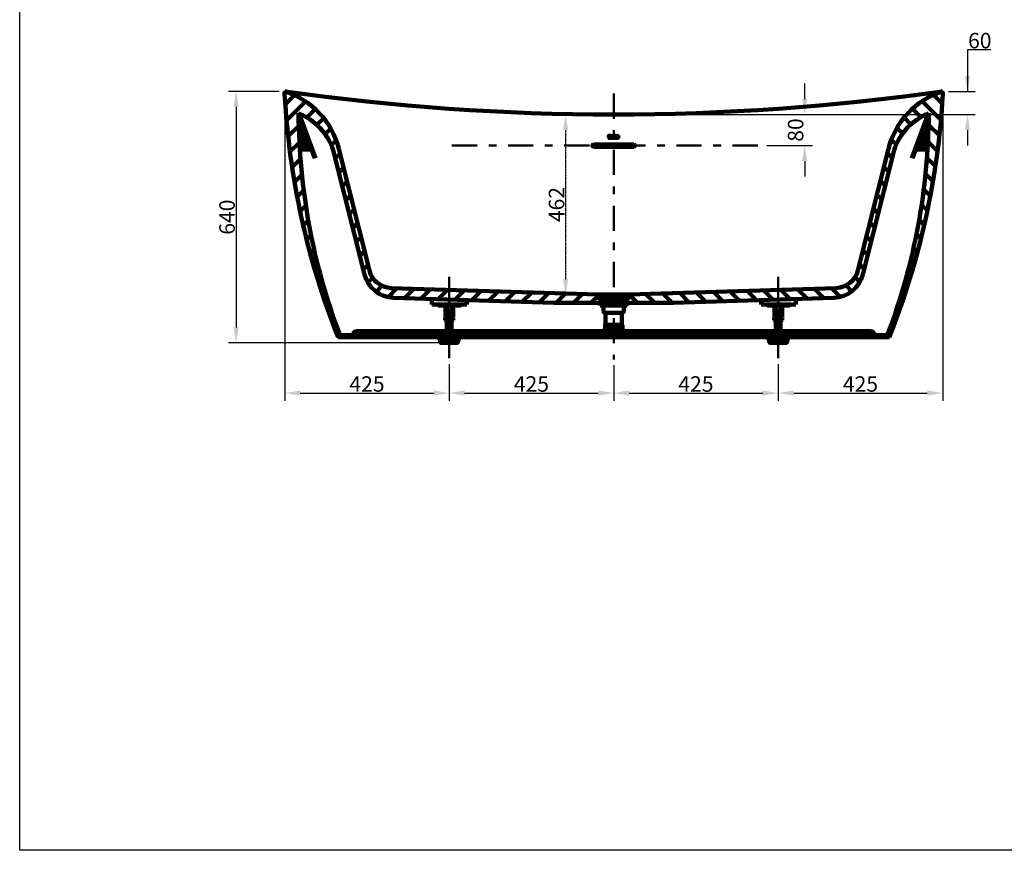
# Model space of a CAD drawing. Units: millimetres. Extents: x 0 to 4000, y 0 to 4000.
# Drawn here: x 0 to 2544, y 0 to 2146 of the extents above; entities that cross this region are included whole.
import ezdxf

# ---------------------------------------------------------------- set-up
doc = ezdxf.new("R2010")
doc.units = ezdxf.units.MM
doc.header["$MEASUREMENT"] = 0
doc.linetypes.add('2-1 Center', pattern=[145, 65, -30, 20, -30])
doc.linetypes.add('Center', pattern=[4, 2.5, -0.5, 0.5, -0.5])
for name, color, linetype in [('___', 1, 'Center'), ('Border', 18, 'Continuous'), ('Default', 18, 'Continuous')]:
    doc.layers.add(name, color=color, linetype=linetype)
doc.layers.add('RAHMEN025', color=3, linetype='Continuous', lineweight=9)
doc.styles.add('Arial', font='txt')
doc.dimstyles.new('Standard (TOTO) (Bathtub)', dxfattribs={"dimscale": 0.8, "dimtxt": 40, "dimasz": 40, "dimexe": 20, "dimexo": 15, "dimgap": 3, "dimtad": 1, "dimtoh": 1, "dimdec": 0, "dimzin": 1, "dimdsep": 46, "dimtxsty": 'Arial', "dimcen": 20, "dimadec": 0, "dimazin": 1, "dimtfac": 1, "dimtdec": 4, "dimtix": 1, "dimtofl": 0, "dimtmove": 1, "dimatfit": 3, "dimfxl": 0, "dimtolj": 1, "dimtzin": 1, "dimarcsym": 0})

# ---------------------------------------------------------------- blocks, each defined once
blk = doc.blocks.new('A$C3309249F')
at = {"color": 0, "linetype": 'ByBlock', "lineweight": -2}
for p, q in [((0, 3), (0, 21)), ((7.2, 24), (49.8, 24)), ((7.2, 0), (49.8, 0)), ((14.3, 3), (14.3, 21)), ((42.7, 24), (49.8, 24)), ((42.7, 3), (42.7, 21)), ((57, 3), (57, 21))]:
    blk.add_line(p, q, dxfattribs=at)
for centre, radius, start, end in [((7.2, 13.9), 10.1, 44.54743, 135.45257), ((7.2, 10.1), 10.1, 224.54743, 315.45257), ((28.5, -10.6), 34.6, 65.82039, 114.17961), ((28.5, 35), 35, 246.10049, 293.89951), ((49.8, 13.9), 10.1, 44.54743, 135.45257), ((49.8, 10.1), 10.1, 224.54743, 315.45257)]:
    blk.add_arc(centre, radius, start, end, dxfattribs=at)
blk = doc.blocks.new('*D10')
at = {"layer": 'Defpoints', "color": 0}
for p in [(684.9, 1960.7), (559.1, 1310.7), (1109.5, 1310.7)]:
    blk.add_point(p, dxfattribs=at)
at = {"layer": 'RAHMEN025', "color": 0, "lineweight": -2}
for p, q in [((669.9, 1960.7), (539.1, 1960.7)), ((559.1, 1920.7), (559.1, 1350.7)), ((1094.5, 1310.7), (539.1, 1310.7))]:
    blk.add_line(p, q, dxfattribs=at)
at = {"layer": 'RAHMEN025', "color": 0}
for points in [[(565.8, 1920.7), (552.4, 1920.7), (559.1, 1960.7)], [(552.4, 1350.7), (565.8, 1350.7), (559.1, 1310.7)]]:
    blk.add_solid(points, dxfattribs=at)
at = {"layer": 'RAHMEN025', "color": 0, "insert": (535.7, 1635.7), "char_height": 40, "attachment_point": 5, "rotation": 90, "style": 'Arial'}
blk.add_mtext('\\A1;640', dxfattribs=at)
blk = doc.blocks.new('*D11')
at = {"layer": 'Default', "color": 0, "lineweight": -2}
for p, q in [((2384.5, 1945.7), (2384.5, 1161.2)), ((1959.5, 1256.2), (1959.5, 1161.2)), ((1999.5, 1181.2), (2344.5, 1181.2))]:
    blk.add_line(p, q, dxfattribs=at)
at = {"layer": 'Default', "color": 0}
for points in [[(1999.5, 1187.9), (1999.5, 1174.6), (1959.5, 1181.2)], [(2344.5, 1174.6), (2344.5, 1187.9), (2384.5, 1181.2)]]:
    blk.add_solid(points, dxfattribs=at)
at = {"layer": 'Defpoints', "color": 0}
for p in [(2384.5, 1960.7), (1959.5, 1271.2), (2384.5, 1181.2)]:
    blk.add_point(p, dxfattribs=at)
at = {"layer": 'Default', "color": 0, "insert": (2172, 1204.7), "char_height": 40, "attachment_point": 5, "style": 'Arial'}
blk.add_mtext('\\A1;425', dxfattribs=at)
blk = doc.blocks.new('*D12')
at = {"layer": 'Defpoints', "color": 0}
for p in [(2384.5, 1960.7), (1535.5, 1900.7), (2448.6, 1900.7)]:
    blk.add_point(p, dxfattribs=at)
at = {"layer": 'RAHMEN025', "color": 0, "lineweight": -2}
for p, q in [((2509, 2068.3), (2448.6, 2068.3)), ((2448.6, 2068.3), (2448.6, 1960.7)), ((2399.5, 1960.7), (2468.6, 1960.7)), ((1550.5, 1900.7), (2468.6, 1900.7)), ((2448.6, 1860.7), (2448.6, 1820.7))]:
    blk.add_line(p, q, dxfattribs=at)
at = {"layer": 'RAHMEN025', "color": 0}
for points in [[(2441.9, 2000.7), (2455.2, 2000.7), (2448.6, 1960.7)], [(2455.2, 1860.7), (2441.9, 1860.7), (2448.6, 1900.7)]]:
    blk.add_solid(points, dxfattribs=at)
at = {"layer": 'RAHMEN025', "color": 0, "insert": (2480.3, 2091.7), "char_height": 40, "attachment_point": 5, "style": 'Arial'}
blk.add_mtext('\\A1;60', dxfattribs=at)
blk = doc.blocks.new('*D13')
at = {"layer": 'Default', "color": 0, "lineweight": -2}
for p, q in [((1534.5, 1253), (1534.5, 1161.2)), ((1959.5, 1256.2), (1959.5, 1161.2)), ((1574.5, 1181.2), (1919.5, 1181.2))]:
    blk.add_line(p, q, dxfattribs=at)
at = {"layer": 'Default', "color": 0}
for points in [[(1574.5, 1187.9), (1574.5, 1174.6), (1534.5, 1181.2)], [(1919.5, 1174.6), (1919.5, 1187.9), (1959.5, 1181.2)]]:
    blk.add_solid(points, dxfattribs=at)
at = {"layer": 'Defpoints', "color": 0}
for p in [(1534.5, 1268), (1959.5, 1271.2), (1959.5, 1181.2)]:
    blk.add_point(p, dxfattribs=at)
at = {"layer": 'Default', "color": 0, "insert": (1747, 1204.7), "char_height": 40, "attachment_point": 5, "style": 'Arial'}
blk.add_mtext('\\A1;425', dxfattribs=at)
blk = doc.blocks.new('*D14')
at = {"layer": 'Default', "color": 0, "lineweight": -2}
for p, q in [((1109.5, 1256.2), (1109.5, 1161.2)), ((1534.5, 1253), (1534.5, 1161.2)), ((1149.5, 1181.2), (1494.5, 1181.2))]:
    blk.add_line(p, q, dxfattribs=at)
at = {"layer": 'Default', "color": 0}
for points in [[(1149.5, 1187.9), (1149.5, 1174.6), (1109.5, 1181.2)], [(1494.5, 1174.6), (1494.5, 1187.9), (1534.5, 1181.2)]]:
    blk.add_solid(points, dxfattribs=at)
at = {"layer": 'Defpoints', "color": 0}
for p in [(1109.5, 1271.2), (1534.5, 1268), (1534.5, 1181.2)]:
    blk.add_point(p, dxfattribs=at)
at = {"layer": 'Default', "color": 0, "insert": (1322, 1204.7), "char_height": 40, "attachment_point": 5, "style": 'Arial'}
blk.add_mtext('\\A1;425', dxfattribs=at)
blk = doc.blocks.new('*D15')
at = {"layer": 'Default', "color": 0, "lineweight": -2}
for p, q in [((684.9, 1945.7), (684.9, 1161.2)), ((1109.5, 1256.2), (1109.5, 1161.2)), ((724.9, 1181.2), (1069.5, 1181.2))]:
    blk.add_line(p, q, dxfattribs=at)
at = {"layer": 'Default', "color": 0}
for points in [[(724.9, 1187.9), (724.9, 1174.6), (684.9, 1181.2)], [(1069.5, 1174.6), (1069.5, 1187.9), (1109.5, 1181.2)]]:
    blk.add_solid(points, dxfattribs=at)
at = {"layer": 'Defpoints', "color": 0}
for p in [(684.9, 1960.7), (1109.5, 1271.2), (1109.5, 1181.2)]:
    blk.add_point(p, dxfattribs=at)
at = {"layer": 'Default', "color": 0, "insert": (897.2, 1204.7), "char_height": 40, "attachment_point": 5, "style": 'Arial'}
blk.add_mtext('\\A1;425', dxfattribs=at)
blk = doc.blocks.new('*D16')
at = {"layer": 'Defpoints', "color": 0}
for p in [(1534.5, 1900.7), (2027.9, 1900.7), (1915.4, 1820.7)]:
    blk.add_point(p, dxfattribs=at)
at = {"layer": 'RAHMEN025', "color": 0, "lineweight": -2}
for p, q in [((2027.9, 1940.7), (2027.9, 1980.7)), ((1549.5, 1900.7), (2047.9, 1900.7)), ((1930.4, 1820.7), (2047.9, 1820.7)), ((2027.9, 1780.7), (2027.9, 1740.7))]:
    blk.add_line(p, q, dxfattribs=at)
at = {"layer": 'RAHMEN025', "color": 0}
for points in [[(2021.3, 1940.7), (2034.6, 1940.7), (2027.9, 1900.7)], [(2034.6, 1780.7), (2021.3, 1780.7), (2027.9, 1820.7)]]:
    blk.add_solid(points, dxfattribs=at)
at = {"layer": 'RAHMEN025', "color": 0, "insert": (2004.5, 1860.7), "char_height": 40, "attachment_point": 5, "rotation": 90, "style": 'Arial'}
blk.add_mtext('\\A1;80', dxfattribs=at)
blk = doc.blocks.new('*D17')
at = {"layer": '___', "color": 0, "lineweight": -2}
for p, q in [((1521.5, 1900.7), (1390.3, 1900.7)), ((1410.3, 1860.7), (1410.3, 1475.7)), ((1519.5, 1435.7), (1390.3, 1435.7))]:
    blk.add_line(p, q, dxfattribs=at)
at = {"layer": '___', "color": 0}
for points in [[(1417, 1860.7), (1403.7, 1860.7), (1410.3, 1900.7)], [(1403.7, 1475.7), (1417, 1475.7), (1410.3, 1435.7)]]:
    blk.add_solid(points, dxfattribs=at)
at = {"layer": 'Defpoints', "color": 0}
for p in [(1536.5, 1900.7), (1410.3, 1435.7), (1534.5, 1435.7)]:
    blk.add_point(p, dxfattribs=at)
at = {"layer": '___', "color": 0, "insert": (1386.9, 1668.2), "char_height": 40, "attachment_point": 5, "rotation": 90, "style": 'Arial'}
blk.add_mtext('\\A1;462', dxfattribs=at)

msp = doc.modelspace()

# ---------------------------------------------------------------- linework, layer by layer
at = {"color": 0, "lineweight": 100}
for p, q in [((684.9, 1960.7), (684.5, 1952.3)), ((2384, 1960.7), (2384.5, 1952.3)), ((686.1, 1926.9), (710, 1950.9)), ((689.3, 1885.3), (738.7, 1934.6)), ((2331.7, 1935.6), (2379.8, 1887.5)), ((2360.6, 1951.6), (2383.1, 1929.2)), ((742.1, 1893.2), (763.7, 1914.8)), ((2306.5, 1915.9), (2328.3, 1894.1)), ((720, 1900.5), (762.8, 1788.4)), ((720.4, 1898.7), (720.6, 1898.9)), ((720.4, 1894.2), (721.8, 1895.6)), ((720.4, 1889.7), (723.1, 1892.4)), ((720.4, 1885.2), (724.3, 1889.1)), ((720.4, 1880.7), (725.6, 1885.9)), ((720.4, 1876.3), (726.8, 1882.6)), ((721.1, 1904.1), (764.4, 1788.4)), ((767.8, 1873.9), (785.3, 1891.5)), ((2284.7, 1892.8), (2302.4, 1875.1)), ((2347.9, 1904.1), (2304.6, 1788.4)), ((2349, 1900.5), (2306.2, 1788.4)), ((2338.7, 1873.6), (2348, 1882.9)), ((2341.5, 1880.9), (2348, 1887.4)), ((2344.3, 1888.2), (2348, 1891.9)), ((2347.1, 1895.4), (2347.9, 1896.3)), ((693.4, 1844.5), (720.9, 1872)), ((720.5, 1871.8), (728, 1879.4)), ((720.6, 1867.4), (729.3, 1876.1)), ((720.6, 1863), (730.5, 1872.9)), ((720.7, 1858.6), (731.8, 1869.6)), ((720.9, 1854.2), (733, 1866.4)), ((721, 1849.9), (734.2, 1863.1)), ((721.1, 1845.5), (735.5, 1859.9)), ((788.8, 1850.1), (803.4, 1864.7)), ((2266.4, 1866.2), (2281.2, 1851.5)), ((2324.8, 1837.3), (2347.8, 1860.2)), ((2327.6, 1844.5), (2347.9, 1864.8)), ((2330.4, 1851.8), (2347.9, 1869.3)), ((2333.2, 1859.1), (2348, 1873.9)), ((2335.9, 1866.3), (2348, 1878.4)), ((2348.1, 1874.3), (2375.8, 1846.7)), ((721.3, 1841.2), (736.7, 1856.6)), ((721.4, 1836.8), (738, 1853.4)), ((721.6, 1832.5), (739.2, 1850.1)), ((721.8, 1828.2), (740.5, 1846.9)), ((722, 1823.9), (741.7, 1843.6)), ((722.2, 1819.7), (742.9, 1840.4)), ((722.4, 1815.4), (744.2, 1837.1)), ((722.7, 1811.1), (745.4, 1833.9)), ((805, 1821.4), (817.7, 1834.1)), ((1521.8, 1845.4), (1527.2, 1845.4)), ((1521.8, 1845.4), (1521.8, 1843.6)), ((1521.8, 1843.6), (1522.5, 1843.6)), ((1522.5, 1843.6), (1522.5, 1843.8)), ((1522.9, 1841.1), (1523.7, 1841.1)), ((1522.9, 1840.4), (1522.9, 1841.1)), ((1524.5, 1840.4), (1522.9, 1840.4)), ((1523.5, 1844.8), (1523.9, 1844.8)), ((1523.9, 1844.8), (1523.9, 1841.3)), ((1523.9, 1842.9), (1525.1, 1842.9)), ((1524.5, 1840.4), (1524.5, 1845.4)), ((1524.5, 1840.4), (1526.2, 1840.4)), ((1525.5, 1844.8), (1525.1, 1844.8)), ((1525.1, 1844.8), (1525.1, 1841.3)), ((1526.2, 1841.1), (1525.4, 1841.1)), ((1526.2, 1840.4), (1526.2, 1841.1)), ((1526.6, 1843.6), (1526.6, 1843.8)), ((1527.2, 1843.6), (1526.6, 1843.6)), ((1527.2, 1845.4), (1527.2, 1843.6)), ((1534.9, 1845.4), (1534.9, 1843.6)), ((1534.9, 1845.4), (1540.3, 1845.4)), ((1534.9, 1843.6), (1535.5, 1843.6)), ((1535.5, 1843.6), (1535.5, 1843.8)), ((1535.9, 1841.1), (1536.7, 1841.1)), ((1535.9, 1840.4), (1535.9, 1841.1)), ((1537.6, 1840.4), (1535.9, 1840.4)), ((1536.6, 1844.8), (1537, 1844.8)), ((1537, 1844.8), (1537, 1841.3)), ((1537, 1842.9), (1538.2, 1842.9)), ((1537.6, 1840.4), (1537.6, 1845.4)), ((1537.6, 1840.4), (1539.2, 1840.4)), ((1538.6, 1844.8), (1538.2, 1844.8)), ((1538.2, 1844.8), (1538.2, 1841.3)), ((1539.2, 1841.1), (1538.4, 1841.1)), ((1539.2, 1840.4), (1539.2, 1841.1)), ((1539.6, 1843.6), (1539.6, 1843.8)), ((1540.3, 1843.6), (1539.6, 1843.6)), ((1540.3, 1845.4), (1540.3, 1843.6)), ((2251.9, 1835.8), (2264.7, 1823.1)), ((2316.2, 1810.7), (2347.3, 1841.8)), ((2316.5, 1815.5), (2347.5, 1846.5)), ((2319.3, 1822.7), (2347.6, 1851.1)), ((2320.7, 1810.7), (2347.2, 1837.2)), ((2322.1, 1830), (2347.7, 1855.7)), ((2325.2, 1810.7), (2347, 1832.5)), ((698.2, 1804.4), (722.6, 1828.7)), ((756, 1810.7), (722.7, 1810.7)), ((726.7, 1810.7), (746.7, 1830.6)), ((731.2, 1810.7), (747.9, 1827.4)), ((735.7, 1810.7), (749.1, 1824.2)), ((740.2, 1810.7), (750.4, 1820.9)), ((744.7, 1810.7), (751.6, 1817.7)), ((749.1, 1810.7), (752.9, 1814.4)), ((753.6, 1810.7), (754.1, 1811.2)), ((890.5, 1487.8), (809.9, 1808.5)), ((903.4, 1497.9), (824.5, 1812.2)), ((1586.5, 1823.7), (1482.5, 1823.7)), ((1586.5, 1817.7), (1482.5, 1817.7)), ((2165.5, 1497.9), (2244.5, 1812.2)), ((2178.5, 1487.8), (2259, 1808.5)), ((2346, 1810.7), (2312.9, 1810.7)), ((2329.7, 1810.7), (2346.8, 1827.9)), ((2334.2, 1810.7), (2346.7, 1823.2)), ((2338.6, 1810.7), (2346.4, 1818.5)), ((2343.1, 1810.7), (2346.2, 1813.7)), ((2346.5, 1831), (2371, 1806.5)), ((703.8, 1765), (725.3, 1786.6)), ((815.4, 1786.8), (827.7, 1799.2)), ((2241.7, 1801.1), (2254.1, 1788.8)), ((2343.8, 1788.8), (2365.5, 1767.1)), ((824.4, 1751), (836.8, 1763.3)), ((2232.7, 1765.2), (2245.1, 1752.9)), ((710, 1726.4), (729, 1745.4)), ((2340.2, 1747.6), (2359.3, 1728.4)), ((716.9, 1688.4), (733.7, 1705.1)), ((833.4, 1715.1), (845.8, 1727.4)), ((2223.7, 1729.4), (2236, 1717)), ((2335.6, 1707.3), (2352.5, 1690.4)), ((842.4, 1679.2), (854.8, 1691.5)), ((2214.7, 1693.5), (2227, 1681.1)), ((724.4, 1651), (739.2, 1665.7)), ((851.4, 1643.3), (863.8, 1655.7)), ((2205.6, 1657.6), (2218, 1645.2)), ((2330.1, 1667.8), (2345, 1653)), ((2323.8, 1629.2), (2336.9, 1616.1)), ((732.5, 1614.2), (745.5, 1627.2)), ((860.4, 1607.4), (872.8, 1619.8)), ((2196.6, 1621.7), (2209, 1609.3)), ((741.2, 1578), (752.7, 1589.4)), ((869.5, 1571.5), (881.8, 1583.9)), ((2187.6, 1585.8), (2200, 1573.4)), ((2316.7, 1591.5), (2328.2, 1579.9)), ((750.5, 1542.3), (760.6, 1552.4)), ((2308.8, 1554.4), (2319, 1544.2)), ((878.5, 1535.6), (890.8, 1548)), ((2178.6, 1549.9), (2191, 1537.6)), ((760.3, 1507.3), (769.2, 1516.2)), ((887.5, 1499.7), (899.9, 1512.1)), ((2169.6, 1514), (2182, 1501.7)), ((2300.2, 1518.1), (2309.2, 1509.1)), ((770.7, 1472.7), (778.5, 1480.6)), ((899.2, 1466.6), (911.8, 1479.1)), ((2158.1, 1480.6), (2170.6, 1468.1)), ((2291, 1482.5), (2298.9, 1474.5)), ((920.5, 1443), (935.8, 1458.3)), ((951.5, 1429), (974.5, 1452)), ((1495, 1435.7), (959.8, 1452.5)), ((993.8, 1426.4), (1018, 1450.7)), ((1574, 1435.7), (2109.2, 1452.5)), ((2053.3, 1450.7), (2077.5, 1426.5)), ((2096.8, 1452.1), (2119.5, 1429.5)), ((2134.7, 1459.1), (2149.8, 1444)), ((781.5, 1438.7), (788.5, 1445.6)), ((1380, 1414.3), (965.6, 1427.3)), ((1037.3, 1425.1), (1061.6, 1449.3)), ((1080.8, 1423.7), (1105.1, 1447.9)), ((1124.4, 1422.3), (1148.6, 1446.6)), ((1167.9, 1420.9), (1192.2, 1445.2)), ((1211.4, 1419.6), (1235.7, 1443.8)), ((1255, 1418.2), (1279.2, 1442.5)), ((1298.5, 1416.8), (1322.8, 1441.1)), ((1342, 1415.5), (1366.3, 1439.7)), ((1385.7, 1414.3), (1409.8, 1438.4)), ((1430.6, 1414.3), (1453.4, 1437)), ((1475.5, 1414.3), (1494.9, 1433.6)), ((1495, 1435.7), (1574, 1435.7)), ((1495, 1435.7), (1495.1, 1428.5)), ((1495, 1435.7), (1574, 1435.7)), ((1495, 1435.7), (1495.1, 1428.5)), ((1502, 1422.3), (1495.1, 1428.5)), ((1495.1, 1428.5), (1573.9, 1428.5)), ((1502, 1422.3), (1495.1, 1428.5)), ((1495.1, 1428.5), (1573.9, 1428.5)), ((1497.3, 1432.5), (1496.1, 1432.5)), ((1496.2, 1429.9), (1496.5, 1429.7)), ((1572.7, 1429.7), (1496.3, 1429.7)), ((1496.3, 1429.7), (1496.3, 1428.9)), ((1498.7, 1427.2), (1496.3, 1428.9)), ((1496.7, 1431.7), (1510.1, 1431.7)), ((1509.7, 1432.5), (1497.3, 1432.5)), ((1501, 1426.5), (1568, 1426.5)), ((1559.2, 1432.5), (1509.7, 1432.5)), ((1558.8, 1431.7), (1510.1, 1431.7)), ((1513.9, 1422.5), (1513.1, 1426.5)), ((1555.1, 1422.5), (1555.9, 1426.5)), ((1558.8, 1431.7), (1558.8, 1432.1)), ((1558.8, 1431.7), (1558.8, 1432.1)), ((1572.3, 1431.7), (1558.8, 1431.7)), ((1559.2, 1432.5), (1571.7, 1432.5)), ((1567, 1422.3), (1573.9, 1428.5)), ((1567, 1422.3), (1573.9, 1428.5)), ((1570.3, 1427.2), (1572.7, 1428.9)), ((1571.7, 1432.5), (1572.9, 1432.5)), ((1572.8, 1429.9), (1572.4, 1429.7)), ((1572.7, 1429.7), (1572.7, 1428.9)), ((1573.9, 1428.5), (1574, 1435.7)), ((1573.9, 1428.5), (1574, 1435.7)), ((1575, 1435.1), (1595.8, 1414.3)), ((1617.9, 1437.1), (1640.7, 1414.3)), ((1661.5, 1438.4), (1685.6, 1414.3)), ((1688.9, 1414.3), (2103.4, 1427.3)), ((1705, 1439.8), (1729.3, 1415.5)), ((1748.5, 1441.2), (1772.8, 1416.9)), ((1792.1, 1442.5), (1816.3, 1418.3)), ((1835.6, 1443.9), (1859.9, 1419.7)), ((1879.1, 1445.3), (1903.4, 1421)), ((1922.7, 1446.6), (1946.9, 1422.4)), ((1966.2, 1448), (1990.5, 1423.8)), ((2009.7, 1449.4), (2034, 1425.1)), ((2281, 1447.5), (2288, 1440.5)), ((792.9, 1405.1), (799.1, 1411.3)), ((1065.1, 1410.4), (1065.1, 1424.2)), ((1155, 1410.4), (1065.1, 1410.4)), ((1080.1, 1409.8), (1080.7, 1410.4)), ((1110.1, 1409.8), (1080.1, 1409.8)), ((1080.1, 1408), (1080.1, 1409.8)), ((1080.7, 1407.4), (1080.1, 1408)), ((1080.1, 1408), (1110.1, 1408)), ((1110.1, 1410.4), (1080.7, 1410.4)), ((1080.7, 1407.4), (1110.1, 1407.4)), ((1101.4, 1407.4), (1100, 1406.6)), ((1100, 1406.4), (1100, 1378.2)), ((1101.4, 1407.4), (1110.1, 1407.4)), ((1104.1, 1405), (1104.1, 1379.4)), ((1110.1, 1410.4), (1139.5, 1410.4)), ((1110.1, 1409.8), (1140.1, 1409.8)), ((1140.1, 1408), (1110.1, 1408)), ((1139.5, 1407.4), (1110.1, 1407.4)), ((1118.7, 1407.4), (1110.1, 1407.4)), ((1116.1, 1405), (1116.1, 1379.4)), ((1118.7, 1407.4), (1120.1, 1406.6)), ((1120.1, 1406.4), (1120.1, 1378.2)), ((1140.1, 1409.8), (1139.5, 1410.4)), ((1139.5, 1407.4), (1140.1, 1408)), ((1140.1, 1408), (1140.1, 1409.8)), ((1155, 1421.3), (1155, 1410.4)), ((1507, 1414.3), (1380, 1414.3)), ((1499.5, 1409.8), (1499.5, 1407.8)), ((1500, 1407.3), (1499.5, 1407.8)), ((1569.5, 1407.8), (1499.5, 1407.8)), ((1500, 1410.3), (1569, 1410.3)), ((1506.5, 1407.3), (1500, 1407.3)), ((1501, 1413.4), (1501.9, 1414.3)), ((1501, 1412), (1503.3, 1414.3)), ((1501, 1410.5), (1504.7, 1414.3)), ((1501, 1413.4), (1501.9, 1414.3)), ((1501, 1412), (1503.3, 1414.3)), ((1501, 1410.6), (1504.7, 1414.3)), ((1501, 1414.3), (1501, 1410.3)), ((1565, 1410.3), (1501, 1410.3)), ((1564, 1410.3), (1501, 1410.3)), ((1563, 1410.3), (1501, 1410.3)), ((1562, 1410.3), (1501, 1410.3)), ((1561, 1410.3), (1501, 1410.3)), ((1502, 1422.3), (1567, 1422.3)), ((1502, 1422.3), (1567, 1422.3)), ((1502.1, 1410.3), (1506.1, 1414.3)), ((1502.1, 1410.3), (1506.1, 1414.3)), ((1503.5, 1410.3), (1507.5, 1414.3)), ((1503.5, 1410.3), (1507.5, 1414.3)), ((1504.1, 1422.3), (1534.8, 1422.3)), ((1504.9, 1410.3), (1508.9, 1414.3)), ((1505, 1410.3), (1509, 1414.3)), ((1506.4, 1410.3), (1510.4, 1414.3)), ((1506.4, 1410.3), (1510.4, 1414.3)), ((1508, 1407.3), (1506.5, 1407.3)), ((1506.6, 1414.3), (1507.2, 1414.3)), ((1507, 1422.3), (1507, 1414.3)), ((1507, 1414.3), (1509, 1414.3)), ((1507, 1414.3), (1562, 1414.3)), ((1534.5, 1422.3), (1507.2, 1422.3)), ((1507.8, 1410.3), (1510.9, 1413.4)), ((1507.8, 1410.3), (1510.9, 1413.4)), ((1561, 1407.3), (1508, 1407.3)), ((1508, 1407.3), (1508, 1405.8)), ((1508, 1405.8), (1508, 1392.8)), ((1509.2, 1410.3), (1511.7, 1412.8)), ((1509.2, 1410.3), (1511.7, 1412.8)), ((1510.6, 1410.3), (1511.2, 1410.9)), ((1510.6, 1410.3), (1511.2, 1410.9)), ((1511.7, 1414.3), (1511.7, 1410.3)), ((1565.6, 1422.3), (1534.8, 1422.3)), ((1534.8, 1422.3), (1562.2, 1422.3)), ((1556.9, 1411.3), (1557.2, 1411.6)), ((1556.9, 1411.3), (1557.2, 1411.6)), ((1557.3, 1414.3), (1557.3, 1410.3)), ((1557.4, 1413.2), (1558.5, 1414.3)), ((1557.4, 1413.2), (1558.4, 1414.3)), ((1557.7, 1410.7), (1561.3, 1414.3)), ((1557.7, 1410.7), (1561.3, 1414.3)), ((1558.2, 1412.6), (1559.9, 1414.3)), ((1558.2, 1412.6), (1559.8, 1414.3)), ((1558.7, 1410.3), (1562.7, 1414.3)), ((1558.7, 1410.3), (1562.7, 1414.3)), ((1560, 1414.3), (1562, 1414.3)), ((1560.1, 1410.3), (1564.1, 1414.3)), ((1560.1, 1410.3), (1564.1, 1414.3)), ((1561, 1407.3), (1561, 1405.8)), ((1562.5, 1407.3), (1561, 1407.3)), ((1561, 1405.8), (1561, 1392.8)), ((1561.5, 1410.3), (1565.5, 1414.3)), ((1561.5, 1410.3), (1565.5, 1414.3)), ((1562, 1422.3), (1562, 1414.3)), ((1562, 1414.3), (1688.9, 1414.3)), ((1569, 1407.3), (1562.5, 1407.3)), ((1562.9, 1410.3), (1566.9, 1414.3)), ((1562.9, 1410.3), (1566.9, 1414.3)), ((1564.3, 1410.3), (1568, 1413.9)), ((1564.4, 1410.3), (1568, 1413.9)), ((1565.7, 1410.3), (1568, 1412.5)), ((1565.8, 1410.3), (1568, 1412.5)), ((1567.2, 1410.3), (1568, 1411.1)), ((1567.2, 1410.3), (1568, 1411.1)), ((1568, 1414.3), (1568, 1410.3)), ((1569, 1407.3), (1569.5, 1407.8)), ((1569.5, 1407.8), (1569.5, 1409.8)), ((1915.1, 1410.4), (1915.1, 1421.4)), ((2005, 1410.4), (1915.1, 1410.4)), ((1930.1, 1409.8), (1930.7, 1410.4)), ((1960.1, 1409.8), (1930.1, 1409.8)), ((1930.1, 1408), (1930.1, 1409.8)), ((1930.7, 1407.4), (1930.1, 1408)), ((1930.1, 1408), (1960.1, 1408)), ((1960.1, 1410.4), (1930.7, 1410.4)), ((1930.7, 1407.4), (1960.1, 1407.4)), ((1951.4, 1407.4), (1950, 1406.6)), ((1950, 1406.4), (1950, 1378.2)), ((1951.4, 1407.4), (1960.1, 1407.4)), ((1954.1, 1405), (1954.1, 1379.4)), ((1960.1, 1410.4), (1989.5, 1410.4)), ((1960.1, 1409.8), (1990.1, 1409.8)), ((1990.1, 1408), (1960.1, 1408)), ((1989.5, 1407.4), (1960.1, 1407.4)), ((1968.7, 1407.4), (1960.1, 1407.4)), ((1966.1, 1405), (1966.1, 1379.4)), ((1968.7, 1407.4), (1970.1, 1406.6)), ((1970.1, 1406.4), (1970.1, 1378.2)), ((1990.1, 1409.8), (1989.5, 1410.4)), ((1989.5, 1407.4), (1990.1, 1408)), ((1990.1, 1408), (1990.1, 1409.8)), ((2005, 1424.2), (2005, 1410.4)), ((2270.5, 1413.2), (2276.7, 1406.9)), ((804.7, 1372.1), (810.3, 1377.7)), ((1101.4, 1377.4), (1100, 1378.2)), ((1101.4, 1377.4), (1110.1, 1377.4)), ((1104.5, 1392.2), (1103.5, 1391.2)), ((1103.5, 1391.2), (1115.5, 1391.2)), ((1103.5, 1336.8), (1103.5, 1391.2)), ((1114.5, 1392.2), (1104.5, 1392.2)), ((1104.5, 1392.2), (1114.5, 1392.2)), ((1104.5, 1336.8), (1104.5, 1392.2)), ((1118.7, 1377.4), (1110.1, 1377.4)), ((1114.5, 1392.2), (1115.5, 1391.2)), ((1114.5, 1336.8), (1114.5, 1392.2)), ((1115.5, 1336.8), (1115.5, 1391.2)), ((1118.7, 1377.4), (1120.1, 1378.2)), ((1512, 1388.8), (1534.5, 1388.8)), ((1513.5, 1386.9), (1513.5, 1357.8)), ((1534.5, 1388.8), (1557, 1388.8)), ((1555.5, 1357.8), (1555.5, 1386.9)), ((1951.4, 1377.4), (1950, 1378.2)), ((1951.4, 1377.4), (1960.1, 1377.4)), ((1954.5, 1392.2), (1953.5, 1391.2)), ((1953.5, 1391.2), (1965.5, 1391.2)), ((1953.5, 1336.8), (1953.5, 1391.2)), ((1964.5, 1392.2), (1954.5, 1392.2)), ((1954.5, 1392.2), (1964.5, 1392.2)), ((1954.5, 1336.8), (1954.5, 1392.2)), ((1968.7, 1377.4), (1960.1, 1377.4)), ((1964.5, 1392.2), (1965.5, 1391.2)), ((1964.5, 1336.8), (1964.5, 1392.2)), ((1965.5, 1336.8), (1965.5, 1391.2)), ((1968.7, 1377.4), (1970.1, 1378.2)), ((2259.3, 1379.5), (2264.9, 1373.8)), ((1512.1, 1356.8), (1512.1, 1347.3)), ((1512.6, 1357.3), (1556.4, 1357.3)), ((1556.9, 1347.3), (1556.9, 1356.8)), ((817, 1339.5), (822.2, 1344.6)), ((822.5, 1325.7), (2246.5, 1325.7)), ((830.8, 1330.7), (856.3, 1330.7)), ((848.1, 1325.7), (853.1, 1330.7)), ((861.6, 1335.1), (860.8, 1333.4)), ((866.1, 1332.9), (865.2, 1331.2)), ((870.6, 1340.7), (1534.5, 1340.7)), ((870.6, 1335.7), (1534.5, 1335.7)), ((871.1, 1335.7), (871.1, 1340.7)), ((1084.6, 1323.9), (1084.5, 1317.8)), ((1089.6, 1328.8), (1129.4, 1328.8)), ((1101.4, 1329.8), (1101.4, 1335.8)), ((1104.8, 1336.8), (1103.4, 1336.8)), ((1115.5, 1336.8), (1103.4, 1336.8)), ((1115.5, 1328.8), (1103.4, 1328.8)), ((1104.5, 1328.8), (1104.5, 1329)), ((1105.4, 1329.8), (1105.4, 1335.8)), ((1113.5, 1329.8), (1113.5, 1335.8)), ((1114.5, 1328.8), (1114.5, 1329)), ((1117.6, 1329.8), (1117.6, 1335.8)), ((1134.4, 1323.9), (1134.5, 1317.8)), ((1510.6, 1347.3), (1558.4, 1347.3)), ((1510.6, 1347.3), (1510.6, 1338.8)), ((1512.1, 1337.3), (1510.6, 1338.8)), ((1510.6, 1338.8), (1558.4, 1338.8)), ((1512.1, 1347.3), (1512.1, 1337.3)), ((1534.5, 1337.3), (1512.1, 1337.3)), ((2198.4, 1340.7), (1534.5, 1340.7)), ((1556.9, 1337.3), (1534.5, 1337.3)), ((2198.4, 1335.7), (1534.5, 1335.7)), ((2198.4, 1335.7), (1534.5, 1335.7)), ((1556.9, 1337.3), (1556.9, 1347.3)), ((1558.4, 1338.8), (1556.9, 1337.3)), ((1558.4, 1338.8), (1558.4, 1347.3)), ((1934.6, 1323.9), (1934.5, 1317.8)), ((1939.6, 1328.8), (1979.4, 1328.8)), ((1951.4, 1329.8), (1951.4, 1335.8)), ((1954.8, 1336.8), (1953.4, 1336.8)), ((1965.5, 1336.8), (1953.4, 1336.8)), ((1965.5, 1328.8), (1953.4, 1328.8)), ((1954.5, 1328.8), (1954.5, 1329)), ((1955.4, 1329.8), (1955.4, 1335.8)), ((1963.5, 1329.8), (1963.5, 1335.8)), ((1964.5, 1328.8), (1964.5, 1329)), ((1967.6, 1329.8), (1967.6, 1335.8)), ((1984.4, 1323.9), (1984.5, 1317.8)), ((2197.8, 1335.7), (2197.8, 1340.7)), ((2202.9, 1332.9), (2203.7, 1331.2)), ((2207.3, 1335.1), (2208.2, 1333.4)), ((2238.1, 1330.7), (2212.7, 1330.7)), ((2218.3, 1330.7), (2223.3, 1325.7)), ((2247.5, 1346.4), (2252.6, 1341.2)), ((1084.5, 1317.8), (1086.5, 1317.8)), ((1086.5, 1317.8), (1132.5, 1317.8)), ((1086.6, 1317.8), (1086.5, 1313.7)), ((1109.5, 1310.7), (1089.5, 1310.7)), ((1098.3, 1310.7), (1098.3, 1317.8)), ((1120.7, 1314.2), (1098.3, 1314.2)), ((1109.5, 1310.7), (1129.5, 1310.7)), ((1120.7, 1310.7), (1120.7, 1317.8)), ((1132.4, 1317.8), (1132.5, 1313.7)), ((1132.5, 1317.8), (1134.5, 1317.8)), ((1934.5, 1317.8), (1936.5, 1317.8)), ((1936.5, 1317.8), (1982.5, 1317.8)), ((1936.6, 1317.8), (1936.5, 1313.7)), ((1959.5, 1310.7), (1939.5, 1310.7)), ((1948.3, 1310.7), (1948.3, 1317.8)), ((1970.7, 1314.2), (1948.3, 1314.2)), ((1959.5, 1310.7), (1979.5, 1310.7)), ((1970.7, 1310.7), (1970.7, 1317.8)), ((1982.4, 1317.8), (1982.5, 1313.7)), ((1982.5, 1317.8), (1984.5, 1317.8))]:
    msp.add_line(p, q, dxfattribs=at)
for centre, radius, start, end in [((689.6, 1955), 5, 81.9722, 177), ((689.6, 1953.9), 5, 70.6026, 177), ((621.4, 1761.2), 209.4, 14.1018, 72.3429), ((1534.5, 7945.3), 6044.6, 261.92041, 278.07959), ((2447.5, 1761.2), 209.4, 107.6571, 165.8982), ((2379.4, 1953.9), 5, 3, 109.3974), ((2379.3, 1955), 5, 3, 98.0278), ((694.5, 1952.3), 10, 177, 183.2054), ((2681.4, 2063.6), 2000, 183.1899, 201.6507), ((387.6, 2063.6), 2000, 338.3493, 356.8101), ((2374.5, 1952.3), 10, 356.7949, 3), ((2360.6, 1913.3), 1640.2, 180.3243, 200.6875), ((661.6, 1759.2), 156.3, 18.3895, 67.8908), ((708.4, 1913.3), 1640.2, 339.3125, 359.6757), ((2405.7, 1761.2), 154.1, 112.0378, 162.1249), ((1523.5, 1843.8), 1.04, 90, 180), ((1523.7, 1841.3), 0.208, 270, 0), ((1525.4, 1841.3), 0.208, 180, 270), ((1525.5, 1843.8), 1.04, 0, 90), ((1531, 1842.9), 2.92, 150.736, 180), ((1531, 1842.9), 2.92, 180, 209.264), ((1530.6, 1843.2), 2.46, 97.8105, 150.736), ((1530.6, 1842.7), 2.46, 209.264, 262.1895), ((1532.5, 1842.9), 2.99, 154.8351, 205.1649), ((1531, 1843.6), 1.34, 90, 154.8351), ((1531, 1842.2), 1.34, 205.1649, 270), ((1531, 1840.2), 5.42, 90, 97.8105), ((1531, 1845.6), 5.42, 262.1895, 270), ((1531, 1840.2), 5.42, 82.1895, 90), ((1531, 1843.6), 1.34, 25.1649, 90), ((1531, 1842.2), 1.34, 270, 334.8351), ((1531, 1845.6), 5.42, 270, 277.8105), ((1531.4, 1843.2), 2.46, 29.264, 82.1895), ((1531.4, 1842.7), 2.46, 277.8105, 330.736), ((1529.5, 1842.9), 2.99, 334.8351, 25.1649), ((1531, 1842.9), 2.92, 0, 29.264), ((1531, 1842.9), 2.92, 330.736, 360), ((1536.6, 1843.8), 1.04, 90, 180), ((1536.7, 1841.3), 0.208, 270, 0), ((1538.4, 1841.3), 0.208, 180, 270), ((1538.6, 1843.8), 1.04, 0, 90), ((1543.9, 1842.9), 2.92, 150.736, 180), ((1543.9, 1842.9), 2.92, 180, 209.264), ((1543.5, 1843.2), 2.46, 97.8105, 150.736), ((1543.5, 1842.7), 2.46, 209.264, 262.1895), ((1545.4, 1842.9), 2.99, 154.8351, 205.1649), ((1543.9, 1843.6), 1.34, 90, 154.8351), ((1543.9, 1842.2), 1.34, 205.1649, 270), ((1543.9, 1840.2), 5.42, 90, 97.8105), ((1543.9, 1845.6), 5.42, 262.1895, 270), ((1543.9, 1840.2), 5.42, 82.1895, 90), ((1543.9, 1843.6), 1.34, 25.1649, 90), ((1543.9, 1842.2), 1.34, 270, 334.8351), ((1543.9, 1845.6), 5.42, 270, 277.8105), ((1544.3, 1843.2), 2.46, 29.264, 82.1895), ((1544.3, 1842.7), 2.46, 277.8105, 330.736), ((1542.4, 1842.9), 2.99, 334.8351, 25.1649), ((1543.9, 1842.9), 2.92, 0, 29.264), ((1543.9, 1842.9), 2.92, 330.736, 360), ((1482.5, 1820.7), 3, 90, 270), ((1586.5, 1820.7), 3, 270, 90), ((968.1, 1507.3), 80, 194.0985, 268.2), ((961.6, 1512.5), 60, 194.1018, 268.2), ((2100.9, 1507.3), 80, 271.8, 345.9015), ((2107.3, 1512.5), 60, 271.8, 345.8982), ((1492, 1432.8), 3, 0.9957, 88.2), ((1492, 1432.8), 3, 0.9957, 88.2), ((1496.1, 1433.7), 1.2, 96.4822, 270.1822), ((1498.1, 1429.8), 3, 180.9957, 228), ((1498.1, 1429.8), 3, 180.9957, 228), ((1496.7, 1430.7), 0.96, 89, 240), ((1534.5, 508), 927.7, 87.6203, 92.3797), ((1501, 1430.5), 4, 234.7824, 270), ((1559.2, 1432.1), 0.4, 89.9853, 179.9853), ((1559.2, 1432.1), 0.4, 89.9853, 179.9853), ((1558.4, 1431.7), 0.4, 353.437, 359.9853), ((1568, 1430.5), 4, 270, 305.2176), ((1572.3, 1430.7), 0.96, 300, 91), ((1572.9, 1433.7), 1.2, 269.8178, 83.5178), ((1570.9, 1429.8), 3, 312, 359.0043), ((1570.9, 1429.8), 3, 312, 359.0043), ((1576.9, 1432.8), 3, 91.8, 179.0043), ((1099, 1406.4), 1, 0, 90), ((1101.8, 1405.2), 2.28, 355.4931, 77.8976), ((1110.1, 1398.7), 8.68, 90, 133.7271), ((1110.1, 1398.7), 8.68, 46.2729, 90), ((1118.3, 1405.2), 2.28, 102.1024, 184.5069), ((1121.1, 1406.4), 1, 90, 180), ((1500, 1409.8), 0.5, 90, 180), ((1503.1, 1425.3), 3, 228, 270), ((1503.1, 1425.3), 3, 228, 270), ((1504.5, 1414.4), 0.513, 346.8469, 193.1531), ((1504.5, 1410.3), 0.5, 180, 0), ((1506.5, 1414.3), 0.5, 0, 180), ((1506.5, 1410.3), 0.5, 180, 0), ((1506.5, 1405.8), 1.5, 0, 90), ((1508.5, 1414.3), 0.5, 0, 180), ((1508.5, 1410.3), 0.5, 180, 0), ((1560.5, 1414.3), 0.5, 0, 180), ((1560.5, 1410.3), 0.5, 180, 0), ((1562.5, 1405.8), 1.5, 90, 180), ((1562.5, 1414.3), 0.5, 0, 180), ((1562.5, 1410.3), 0.5, 180, 0), ((1564.5, 1414.4), 0.505, 351.9331, 188.0669), ((1564.5, 1410.3), 0.5, 180, 0), ((1565.8, 1425.3), 3, 270, 312), ((1565.8, 1425.3), 3, 270, 312), ((1569, 1409.8), 0.5, 0, 90), ((1949, 1406.4), 1, 0, 90), ((1951.8, 1405.2), 2.28, 355.4931, 77.8976), ((1960.1, 1398.7), 8.68, 90, 133.7271), ((1960.1, 1398.7), 8.68, 46.2729, 90), ((1968.3, 1405.2), 2.28, 102.1024, 184.5069), ((1971.1, 1406.4), 1, 90, 180), ((1101.8, 1379.6), 2.28, 282.1024, 4.5069), ((1110.1, 1386.1), 8.68, 226.2729, 270), ((1110.1, 1386.1), 8.68, 270, 313.7271), ((1118.3, 1379.6), 2.28, 175.4931, 257.8976), ((1512, 1392.8), 4, 180, 270), ((1511.5, 1386.9), 2, 0, 80.4059), ((1557.5, 1386.9), 2, 99.5941, 180), ((1557, 1392.8), 4, 270, 0), ((1951.8, 1379.6), 2.28, 282.1024, 4.5069), ((1960.1, 1386.1), 8.68, 226.2729, 270), ((1960.1, 1386.1), 8.68, 270, 313.7271), ((1968.3, 1379.6), 2.28, 175.4931, 257.8976), ((1512.6, 1356.8), 0.5, 90, 180), ((1513, 1357.8), 0.5, 270, 0), ((1556, 1357.8), 0.5, 180, 270), ((1556.4, 1356.8), 0.5, 0, 90), ((829.3, 1335.7), 10, 201.4553, 270), ((830.8, 1335.7), 5, 200.6875, 270), ((856.3, 1335.7), 5, 270, 333.4349), ((856.3, 1335.7), 10, 270, 333.4349), ((870.6, 1330.7), 10, 90, 153.4349), ((870.6, 1330.7), 5, 90, 153.4349), ((1089.6, 1323.8), 5, 90, 179), ((1103.4, 1334.2), 2.54, 37.341, 142.659), ((1103.4, 1331.3), 2.54, 217.341, 322.659), ((1109.5, 1328.1), 8.67, 62.2042, 117.7958), ((1109.5, 1337.4), 8.67, 242.2042, 297.7958), ((1115.5, 1334.2), 2.54, 37.341, 142.659), ((1115.5, 1331.3), 2.54, 217.341, 322.659), ((1129.4, 1323.8), 5, 1, 90), ((1939.6, 1323.8), 5, 90, 179), ((1953.4, 1334.2), 2.54, 37.341, 142.659), ((1953.4, 1331.3), 2.54, 217.341, 322.659), ((1959.5, 1328.1), 8.67, 62.2042, 117.7958), ((1959.5, 1337.4), 8.67, 242.2042, 297.7958), ((1965.5, 1334.2), 2.54, 37.341, 142.659), ((1965.5, 1331.3), 2.54, 217.341, 322.659), ((1979.4, 1323.8), 5, 1, 90), ((2198.4, 1330.7), 10, 26.5651, 90), ((2198.4, 1330.7), 5, 26.5651, 90), ((2212.7, 1335.7), 10, 206.5651, 270), ((2212.7, 1335.7), 5, 206.5651, 270), ((2238.1, 1335.7), 5, 270, 339.3125), ((2239.7, 1335.7), 10, 270, 338.5447), ((1089.5, 1313.7), 3, 179, 270), ((1129.5, 1313.7), 3, 270, 1), ((1939.5, 1313.7), 3, 179, 270), ((1979.5, 1313.7), 3, 270, 1)]:
    msp.add_arc(centre, radius, start, end, dxfattribs=at)
for points, weights in [([(1525.1, 1844.8), (1525.3, 1844.8), (1525.5, 1844.8), (1526.6, 1844.8), (1526.6, 1843.8), (1526.6, 1843.7), (1526.6, 1843.6), (1526.9, 1843.6), (1527.2, 1843.6), (1527.2, 1844.5), (1527.2, 1845.4), (1524.5, 1845.4), (1521.8, 1845.4), (1521.8, 1844.5), (1521.8, 1843.6), (1522.1, 1843.6), (1522.5, 1843.6), (1522.5, 1843.7), (1522.5, 1843.8), (1522.5, 1844.8), (1523.5, 1844.8), (1523.7, 1844.8), (1523.9, 1844.8), (1523.9, 1843), (1523.9, 1841.3), (1523.9, 1841.1), (1523.7, 1841.1), (1523.3, 1841.1), (1522.9, 1841.1), (1522.9, 1840.7), (1522.9, 1840.4), (1523.7, 1840.4), (1524.5, 1840.4), (1525.4, 1840.4), (1526.2, 1840.4), (1526.2, 1840.7), (1526.2, 1841.1), (1525.8, 1841.1), (1525.4, 1841.1), (1525.1, 1841.1), (1525.1, 1841.3), (1525.1, 1843), (1525.1, 1844.8)], [1, 1, 1, 0.707106781191, 1, 1, 1, 1, 1, 1, 1, 1, 1, 1, 1, 1, 1, 1, 1, 0.707106781187, 1, 1, 1, 1, 1, 0.707106781187, 1, 1, 1, 1, 1, 1, 1, 1, 1, 1, 1, 1, 1, 0.707106781205, 1, 1, 1]), ([(1538.2, 1844.8), (1538.4, 1844.8), (1538.6, 1844.8), (1539.6, 1844.8), (1539.6, 1843.8), (1539.6, 1843.7), (1539.6, 1843.6), (1540, 1843.6), (1540.3, 1843.6), (1540.3, 1844.5), (1540.3, 1845.4), (1537.6, 1845.4), (1534.9, 1845.4), (1534.9, 1844.5), (1534.9, 1843.6), (1535.2, 1843.6), (1535.5, 1843.6), (1535.5, 1843.7), (1535.5, 1843.8), (1535.5, 1844.8), (1536.6, 1844.8), (1536.8, 1844.8), (1537, 1844.8), (1537, 1843), (1537, 1841.3), (1537, 1841.1), (1536.7, 1841.1), (1536.3, 1841.1), (1535.9, 1841.1), (1535.9, 1840.7), (1535.9, 1840.4), (1536.7, 1840.4), (1537.6, 1840.4), (1538.4, 1840.4), (1539.2, 1840.4), (1539.2, 1840.7), (1539.2, 1841.1), (1538.8, 1841.1), (1538.4, 1841.1), (1538.2, 1841.1), (1538.2, 1841.3), (1538.2, 1843), (1538.2, 1844.8)], [1, 1, 1, 0.70710678119, 1, 1, 1, 1, 1, 1, 1, 1, 1, 1, 1, 1, 1, 1, 1, 0.707106781189, 1, 1, 1, 1, 1, 0.707106781187, 1, 1, 1, 1, 1, 1, 1, 1, 1, 1, 1, 1, 1, 0.707106781143, 1, 1, 1])]:
    msp.add_rational_spline(points, weights, degree=2, knots=[0, 0, 0, 0.375, 0.375, 2.011246, 2.011246, 2.21958, 2.21958, 2.886246, 2.886246, 4.761246, 4.761246, 10.177913, 10.177913, 12.052913, 12.052913, 12.71958, 12.71958, 12.927913, 12.927913, 14.564159, 14.564159, 14.939159, 14.939159, 18.480826, 18.480826, 18.808075, 18.808075, 19.641408, 19.641408, 20.266408, 20.266408, 21.933075, 21.933075, 23.599742, 23.599742, 24.224742, 24.224742, 25.058075, 25.058075, 25.385324, 25.385324, 28.926991, 28.926991, 28.926991], dxfattribs=at)
at = {"layer": '___', "color": 0, "linetype": '2-1 Center', "lineweight": 50}
msp.add_line((1116.8, 1820.7), (1915.4, 1820.7), dxfattribs=at)
for points in [[(1534.5, 1955), (1534.5, 1268)], [(1109.5, 1271.2), (1109.5, 1488.9)], [(1959.5, 1271.2), (1959.5, 1488.9)]]:
    msp.add_lwpolyline(points, dxfattribs=at)
at = {"layer": 'Border', "color": 0}
msp.add_lwpolyline([(0, 4000), (4000, 4000), (4000, 0), (0, 0)], close=True, dxfattribs=at)

# ---------------------------------------------------------------- block references
at = {"color": 0, "lineweight": 100, "xscale": 0.3599999999999455, "yscale": 0.3599999999999455, "zscale": 0.3599999999999455}
for p in [(1099.2, 1368.8), (1949.2, 1368.7)]:
    msp.add_blockref('A$C3309249F', p, dxfattribs=at)

# ---------------------------------------------------------------- dimensions: what is measured, and where the dimension line sits
at = {"layer": '___', "color": 0}
dim = msp.add_linear_dim(base=(1410.3, 1435.7), p1=(1536.5, 1900.7), p2=(1534.5, 1435.7), angle=90, text='462', dimstyle='Standard (TOTO) (Bathtub)', override={"dimscale": 1, "dimtxt": 40, "dimasz": 40, "dimexe": 20, "dimexo": 15, "dimgap": 3, "dimtad": 1, "dimtih": 0, "dimdec": 0, "dimzin": 1, "dimtxsty": 'Arial', "dimsah": 0, "dimcen": 20, "dimazin": 1, "dimtix": 0, "dimtmove": 0, "dimtzin": 1}, dxfattribs=at)
dim.commit()
dim.dimension.update_dxf_attribs({"geometry": '*D17', "text_midpoint": (1386.9, 1668.2)})
at = {"layer": 'Default', "color": 0}
for base, p1, p2, picture, middle in [((1109.5, 1181.2), (684.9, 1960.7), (1109.5, 1271.2), '*D15', (897.2, 1204.7)), ((2384.5, 1181.2), (1959.5, 1271.2), (2384.5, 1960.7), '*D11', (2172, 1204.7)), ((1534.5, 1181.2), (1109.5, 1271.2), (1534.5, 1268), '*D14', (1322, 1204.7)), ((1959.5, 1181.2), (1534.5, 1268), (1959.5, 1271.2), '*D13', (1747, 1204.7))]:
    dim = msp.add_linear_dim(base=base, p1=p1, p2=p2, dimstyle='Standard (TOTO) (Bathtub)', override={"dimscale": 1, "dimtxt": 40, "dimasz": 40, "dimexe": 20, "dimexo": 15, "dimgap": 3, "dimtad": 1, "dimtih": 0, "dimdec": 0, "dimzin": 1, "dimtxsty": 'Arial', "dimsah": 0, "dimcen": 20, "dimazin": 1, "dimtix": 0, "dimtmove": 0, "dimtzin": 1}, dxfattribs=at)
    dim.commit()
    dim.dimension.update_dxf_attribs({"geometry": picture, "text_midpoint": middle})
at = {"layer": 'RAHMEN025', "color": 0}
dim = msp.add_linear_dim(base=(2448.6, 1900.7), p1=(2384.5, 1960.7), p2=(1535.5, 1900.7), angle=90, dimstyle='Standard (TOTO) (Bathtub)', override={"dimscale": 1, "dimtxt": 40, "dimasz": 40, "dimexe": 20, "dimexo": 15, "dimgap": 3, "dimtad": 1, "dimtih": 0, "dimdec": 0, "dimzin": 1, "dimtxsty": 'Arial', "dimsah": 0, "dimcen": 20, "dimazin": 1, "dimtix": 0, "dimtmove": 0, "dimtzin": 1}, dxfattribs=at)
dim.commit()
dim.dimension.update_dxf_attribs({"geometry": '*D12', "text_midpoint": (2480.3, 2068.3), "dimtype": 160})
dim = msp.add_linear_dim(base=(559.1, 1310.7), p1=(684.9, 1960.7), p2=(1109.5, 1310.7), angle=90, text='640', dimstyle='Standard (TOTO) (Bathtub)', override={"dimscale": 1, "dimtxt": 40, "dimasz": 40, "dimexe": 20, "dimexo": 15, "dimgap": 3, "dimtad": 1, "dimtih": 0, "dimdec": 0, "dimzin": 1, "dimtxsty": 'Arial', "dimsah": 0, "dimcen": 20, "dimazin": 1, "dimtix": 0, "dimtmove": 0, "dimtzin": 1}, dxfattribs=at)
dim.commit()
dim.dimension.update_dxf_attribs({"geometry": '*D10', "text_midpoint": (535.7, 1635.7)})
dim = msp.add_linear_dim(base=(2027.9, 1900.7), p1=(1915.4, 1820.7), p2=(1534.5, 1900.7), angle=90, dimstyle='Standard (TOTO) (Bathtub)', override={"dimscale": 1, "dimtxt": 40, "dimasz": 40, "dimexe": 20, "dimexo": 15, "dimgap": 3, "dimtad": 1, "dimtih": 0, "dimdec": 0, "dimzin": 1, "dimtxsty": 'Arial', "dimsah": 0, "dimcen": 20, "dimazin": 1, "dimtix": 0, "dimtmove": 0, "dimtzin": 1}, dxfattribs=at)
dim.commit()
dim.dimension.update_dxf_attribs({"geometry": '*D16', "text_midpoint": (2004.5, 1860.7)})

doc.saveas('drawing.dxf')
